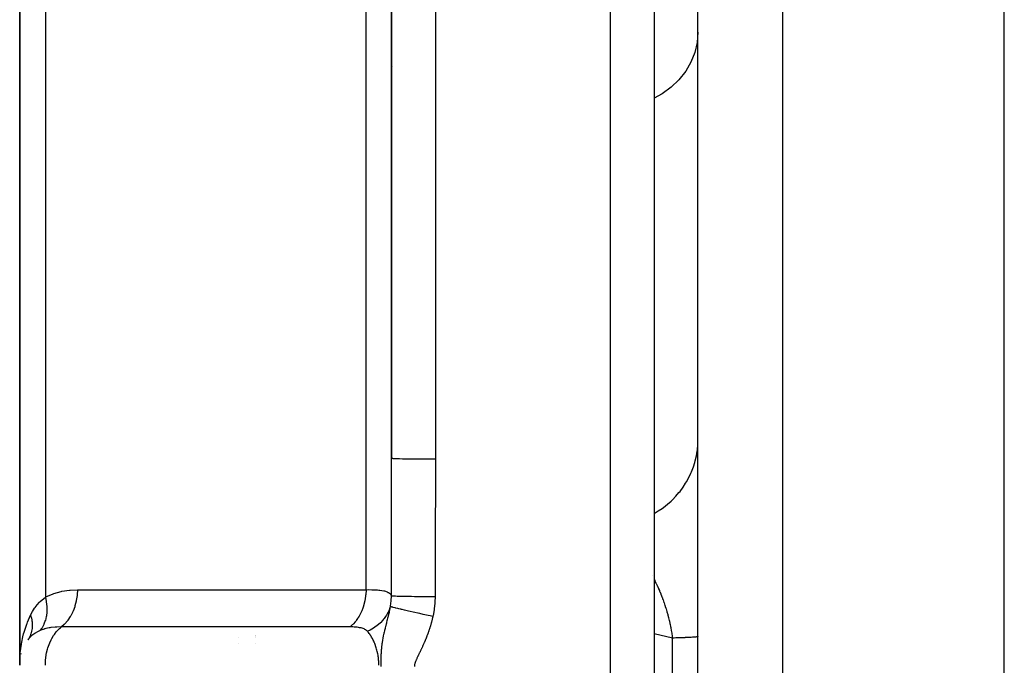
# Model space of a CAD drawing. Units: millimetres. Extents: x -336 to 528, y -366 to 366.
# Drawn here: x -60 to -38, y 252 to 267 of the extents above; entities that cross this region are included whole.
import ezdxf

# ---------------------------------------------------------------- set-up
doc = ezdxf.new("R2010")
doc.units = ezdxf.units.MM
doc.linetypes.add('DASHED', pattern=[9.652, 8.128, -1.524])
doc.layers.add('nevidi', color=4, linetype='DASHED')

msp = doc.modelspace()

# ---------------------------------------------------------------- linework, layer by layer
at = {"color": 2}
for p, q in [((-38, 175.25), (-38, 327.25)), ((-45, 224.456), (-45, 275.333)), ((-60.5, 268.773), (-60.5, 252.25)), ((-60.5, 252.25), (-60.5, 268.773)), ((-52, 256.979), (-52, 268.45)), ((-51.999, 256.978), (-51.999, 267.385)), ((-46.001, 267.385), (-46.001, 249.952)), ((-51.998, 265.913), (-52, 265.913)), ((-51.982, 265.913), (-51.984, 265.913)), ((-52, 256.979), (-51.999, 256.978)), ((-60.5, 254.264), (-60.5, 253.591)), ((-60.5, 254.031), (-60.5, 253.591)), ((-60.5, 253.591), (-60.5, 254.031)), ((-60.299, 252.853), (-60.313, 252.833)), ((-55.5, 252.894), (-55.5, 252.895)), ((-55.5, 252.895), (-55.5, 252.894)), ((-55.5, 252.741), (-55.5, 252.74)), ((-60.467, 252.504), (-60.465, 252.517))]:
    msp.add_line(p, q, dxfattribs=at)
at = {"layer": 'nevidi', "color": 7, "linetype": 'Continuous'}
for p, q in [((-43.07, 276.789), (-43.07, 175.427)), ((-52.586, 253.976), (-52.586, 272.912)), ((-59.914, 268.988), (-59.914, 253.807)), ((-51, 267.369), (-51, 256.961)), ((-47, 249.936), (-47, 267.369)), ((-45.003, 257.295), (-45, 257.397)), ((-51.999, 256.978), (-51.994, 256.977)), ((-46.047, 254.3), (-46.046, 254.298)), ((-52.006, 253.842), (-52.006, 253.84)), ((-59.7, 253.12), (-59.7, 253.118)), ((-55.1, 252.934), (-55.1, 252.933)), ((-55.1, 252.92), (-55.1, 252.919)), ((-55.1, 252.906), (-55.1, 252.905)), ((-45.586, 252.872), (-46.001, 252.97)), ((-55.1, 252.892), (-55.1, 252.891)), ((-55.1, 252.742), (-55.1, 252.741)), ((-45.586, 249.628), (-45.586, 252.872))]:
    msp.add_line(p, q, dxfattribs=at)
for points in [[(-45, 266.708), (-45.018, 266.474), (-45.072, 266.244), (-45.16, 266.023), (-45.281, 265.814), (-45.434, 265.621), (-45.615, 265.448), (-45.82, 265.297), (-46.001, 265.197)], [(-46.001, 255.718), (-45.907, 255.774), (-45.82, 255.832), (-45.787, 255.856), (-45.693, 255.93), (-45.615, 255.999), (-45.586, 256.027), (-45.503, 256.112), (-45.434, 256.192), (-45.41, 256.222), (-45.34, 256.317), (-45.282, 256.406), (-45.262, 256.438), (-45.206, 256.541), (-45.16, 256.637), (-45.146, 256.671), (-45.104, 256.78), (-45.072, 256.883), (-45.062, 256.917), (-45.036, 257.031), (-45.018, 257.138), (-45.014, 257.172), (-45.004, 257.281)], [(-52.006, 253.84), (-52.004, 254.386), (-52.004, 254.496), (-52.004, 254.608), (-52.002, 255.299), (-52.002, 255.41), (-52.001, 256.1), (-52.001, 256.212), (-52, 256.901), (-52, 256.979)], [(-51.994, 256.977), (-51.983, 256.976), (-51.973, 256.975), (-51.972, 256.975), (-51.95, 256.973), (-51.937, 256.973), (-51.936, 256.973), (-51.9, 256.971), (-51.888, 256.971), (-51.885, 256.971), (-51.834, 256.969), (-51.825, 256.969), (-51.822, 256.969), (-51.753, 256.967), (-51.749, 256.967), (-51.746, 256.967), (-51.662, 256.966), (-51.658, 256.966), (-51.565, 256.964), (-51.56, 256.964), (-51.551, 256.964), (-51.458, 256.963), (-51.454, 256.963), (-51.434, 256.963), (-51.346, 256.963), (-51.341, 256.962), (-51.31, 256.962), (-51.227, 256.962), (-51.222, 256.962), (-51.18, 256.962), (-51.106, 256.962), (-51.101, 256.962), (-51.047, 256.961), (-51, 256.961)], [(-51, 256.961), (-51.001, 256.305), (-51.001, 256.193), (-51.002, 255.503), (-51.003, 255.391), (-51.005, 254.7), (-51.006, 254.588), (-51.008, 253.898), (-51.009, 253.82)], [(-46.001, 254.211), (-45.988, 254.186), (-45.985, 254.178), (-45.96, 254.127), (-45.956, 254.119), (-45.933, 254.07), (-45.932, 254.067), (-45.928, 254.059), (-45.904, 254.006), (-45.9, 253.998), (-45.883, 253.957), (-45.877, 253.944), (-45.874, 253.935), (-45.851, 253.88), (-45.848, 253.872), (-45.834, 253.837), (-45.825, 253.816), (-45.822, 253.808), (-45.801, 253.752), (-45.798, 253.743), (-45.777, 253.686), (-45.775, 253.678), (-45.774, 253.677), (-45.755, 253.619), (-45.752, 253.61), (-45.747, 253.594), (-45.733, 253.551), (-45.73, 253.542), (-45.712, 253.482), (-45.709, 253.473), (-45.692, 253.413), (-45.69, 253.404), (-45.688, 253.396), (-45.674, 253.343), (-45.674, 253.342), (-45.671, 253.333), (-45.656, 253.271), (-45.654, 253.262), (-45.641, 253.2), (-45.639, 253.191), (-45.626, 253.129), (-45.624, 253.12), (-45.623, 253.115), (-45.618, 253.087), (-45.613, 253.058), (-45.611, 253.048), (-45.601, 252.986), (-45.6, 252.977), (-45.591, 252.914), (-45.59, 252.904), (-45.586, 252.872)], [(-60.251, 253.398), (-60.246, 253.408), (-60.207, 253.481), (-60.158, 253.557), (-60.149, 253.57), (-60.099, 253.634), (-60.048, 253.69), (-60.044, 253.695), (-60.033, 253.706), (-59.914, 253.807)], [(-59.914, 253.807), (-59.894, 253.704), (-59.893, 253.701), (-59.893, 253.696), (-59.881, 253.59), (-59.881, 253.586), (-59.881, 253.581), (-59.88, 253.479), (-59.881, 253.476), (-59.881, 253.471), (-59.891, 253.374), (-59.891, 253.371), (-59.892, 253.366), (-59.913, 253.276), (-59.913, 253.273), (-59.915, 253.269), (-59.945, 253.186), (-59.947, 253.184), (-59.948, 253.18), (-59.988, 253.107), (-59.99, 253.105), (-59.992, 253.101), (-60.038, 253.042)], [(-59.914, 253.807), (-59.906, 253.811), (-59.738, 253.882), (-59.722, 253.888), (-59.552, 253.936), (-59.535, 253.939), (-59.362, 253.966), (-59.346, 253.968), (-59.179, 253.976)], [(-59.179, 253.976), (-59.179, 253.974), (-59.186, 253.86), (-59.187, 253.855), (-59.188, 253.842), (-59.206, 253.73), (-59.207, 253.725), (-59.21, 253.713), (-59.238, 253.605), (-59.239, 253.6), (-59.243, 253.588), (-59.281, 253.487), (-59.283, 253.482), (-59.288, 253.471), (-59.335, 253.378), (-59.337, 253.374), (-59.343, 253.364), (-59.399, 253.28), (-59.401, 253.276), (-59.408, 253.268), (-59.471, 253.195), (-59.474, 253.192), (-59.481, 253.184), (-59.547, 253.127)], [(-59.179, 253.976), (-58.503, 253.976), (-58.439, 253.976), (-57.754, 253.976), (-57.691, 253.976), (-57.006, 253.976), (-56.942, 253.976), (-56.257, 253.976), (-56.192, 253.976), (-55.508, 253.976), (-55.443, 253.976), (-54.76, 253.976), (-54.694, 253.976), (-54.011, 253.976), (-53.946, 253.976), (-53.262, 253.976), (-53.197, 253.976), (-52.586, 253.976)], [(-52.586, 253.976), (-52.586, 253.967), (-52.592, 253.87), (-52.592, 253.868), (-52.593, 253.855), (-52.594, 253.85), (-52.608, 253.754), (-52.611, 253.738), (-52.612, 253.734), (-52.613, 253.725), (-52.633, 253.641), (-52.639, 253.622), (-52.642, 253.612), (-52.645, 253.6), (-52.668, 253.534), (-52.675, 253.516), (-52.684, 253.493), (-52.689, 253.482), (-52.712, 253.433), (-52.72, 253.416), (-52.737, 253.384), (-52.743, 253.374), (-52.763, 253.34), (-52.773, 253.325), (-52.8, 253.285), (-52.807, 253.276), (-52.822, 253.256), (-52.833, 253.242), (-52.872, 253.199), (-52.879, 253.191), (-52.888, 253.183), (-52.9, 253.171), (-52.951, 253.127), (-52.952, 253.126)], [(-52.586, 253.976), (-52.525, 253.977), (-52.518, 253.977), (-52.455, 253.976), (-52.452, 253.976), (-52.449, 253.976), (-52.391, 253.974), (-52.385, 253.974), (-52.331, 253.971), (-52.325, 253.97), (-52.293, 253.967), (-52.275, 253.965), (-52.27, 253.965), (-52.225, 253.959), (-52.221, 253.958), (-52.18, 253.95), (-52.176, 253.949), (-52.167, 253.947), (-52.141, 253.94), (-52.137, 253.939), (-52.106, 253.929), (-52.103, 253.927), (-52.076, 253.915), (-52.075, 253.915), (-52.073, 253.914), (-52.051, 253.9), (-52.049, 253.898), (-52.032, 253.883), (-52.03, 253.881), (-52.019, 253.867), (-52.017, 253.864), (-52.016, 253.862), (-52.007, 253.844)], [(-52.029, 253.595), (-52.029, 253.596), (-52.017, 253.666), (-52.016, 253.677), (-52.012, 253.709), (-52.011, 253.724), (-52.009, 253.749), (-52.008, 253.76), (-52.006, 253.8), (-52.006, 253.832), (-52.006, 253.84)], [(-52.006, 253.84), (-51.994, 253.838), (-51.993, 253.838), (-51.991, 253.838), (-51.99, 253.838), (-51.967, 253.836), (-51.965, 253.836), (-51.959, 253.836), (-51.958, 253.836), (-51.926, 253.834), (-51.924, 253.834), (-51.912, 253.834), (-51.91, 253.834), (-51.874, 253.832), (-51.871, 253.832), (-51.851, 253.832), (-51.848, 253.831), (-51.809, 253.83), (-51.806, 253.83), (-51.776, 253.829), (-51.773, 253.829), (-51.734, 253.828), (-51.73, 253.828), (-51.688, 253.827), (-51.685, 253.827), (-51.648, 253.827), (-51.644, 253.827), (-51.59, 253.826), (-51.586, 253.826), (-51.553, 253.825), (-51.549, 253.825), (-51.481, 253.824), (-51.478, 253.824), (-51.451, 253.824), (-51.447, 253.824), (-51.366, 253.823), (-51.362, 253.823), (-51.343, 253.823), (-51.338, 253.822), (-51.244, 253.822), (-51.24, 253.822), (-51.23, 253.822), (-51.225, 253.821), (-51.119, 253.821), (-51.115, 253.821), (-51.115, 253.821), (-51.11, 253.821), (-51.009, 253.82)], [(-51.009, 253.82), (-51.013, 253.691), (-51.014, 253.671), (-51.028, 253.538), (-51.031, 253.519), (-51.054, 253.387), (-51.057, 253.372)], [(-52.029, 253.595), (-52.039, 253.564), (-52.059, 253.509), (-52.064, 253.498), (-52.066, 253.492), (-52.081, 253.46), (-52.108, 253.409), (-52.115, 253.398), (-52.118, 253.392), (-52.138, 253.362), (-52.172, 253.315), (-52.181, 253.304), (-52.184, 253.3), (-52.209, 253.271), (-52.249, 253.229), (-52.26, 253.218), (-52.264, 253.215), (-52.292, 253.189), (-52.338, 253.152), (-52.351, 253.142), (-52.354, 253.14), (-52.387, 253.117), (-52.437, 253.085), (-52.452, 253.076), (-52.455, 253.075), (-52.492, 253.055), (-52.545, 253.029), (-52.554, 253.026)], [(-52.042, 253.524), (-52.037, 253.545), (-52.037, 253.547), (-52.036, 253.551), (-52.032, 253.574), (-52.032, 253.577), (-52.029, 253.595)], [(-52.029, 253.595), (-52.026, 253.594), (-52.012, 253.59), (-52.011, 253.59), (-52.001, 253.587), (-51.978, 253.581), (-51.976, 253.58), (-51.962, 253.577), (-51.93, 253.568), (-51.928, 253.568), (-51.91, 253.563), (-51.869, 253.553), (-51.867, 253.553), (-51.844, 253.548), (-51.795, 253.536), (-51.793, 253.535), (-51.767, 253.529), (-51.711, 253.516), (-51.708, 253.516), (-51.678, 253.509), (-51.616, 253.495), (-51.612, 253.494), (-51.58, 253.487), (-51.512, 253.471), (-51.509, 253.471), (-51.473, 253.463), (-51.401, 253.447), (-51.398, 253.446), (-51.361, 253.438), (-51.286, 253.421), (-51.282, 253.421), (-51.244, 253.412), (-51.166, 253.396), (-51.162, 253.395), (-51.123, 253.386), (-51.057, 253.372)], [(-60.5, 252.25), (-60.5, 252.296), (-60.49, 252.492), (-60.486, 252.539), (-60.481, 252.582), (-60.46, 252.732), (-60.452, 252.777), (-60.425, 252.903), (-60.41, 252.965), (-60.398, 253.009), (-60.339, 253.192), (-60.333, 253.207), (-60.323, 253.234), (-60.251, 253.398)], [(-60.251, 253.398), (-60.243, 253.371), (-60.242, 253.369), (-60.234, 253.335), (-60.233, 253.333), (-60.231, 253.324), (-60.231, 253.322), (-60.226, 253.3), (-60.226, 253.298), (-60.22, 253.265), (-60.22, 253.263), (-60.218, 253.245), (-60.218, 253.243), (-60.216, 253.23), (-60.216, 253.228), (-60.214, 253.195), (-60.214, 253.193), (-60.213, 253.167), (-60.213, 253.165), (-60.213, 253.161), (-60.213, 253.159), (-60.214, 253.127), (-60.214, 253.125), (-60.217, 253.094), (-60.217, 253.092), (-60.217, 253.09), (-60.221, 253.061), (-60.222, 253.059), (-60.227, 253.029), (-60.228, 253.027), (-60.23, 253.019), (-60.23, 253.017), (-60.235, 252.998), (-60.236, 252.996), (-60.244, 252.967), (-60.245, 252.966), (-60.25, 252.951), (-60.251, 252.949), (-60.256, 252.937), (-60.256, 252.936), (-60.268, 252.909), (-60.269, 252.907), (-60.279, 252.886), (-60.281, 252.884), (-60.282, 252.881), (-60.283, 252.879)], [(-52.24, 252.221), (-52.24, 252.25), (-52.24, 252.252), (-52.24, 252.282), (-52.24, 252.283), (-52.24, 252.314), (-52.24, 252.315), (-52.24, 252.321), (-52.24, 252.346), (-52.24, 252.346), (-52.24, 252.352), (-52.24, 252.356), (-52.239, 252.378), (-52.239, 252.379), (-52.239, 252.41), (-52.239, 252.412), (-52.238, 252.442), (-52.238, 252.446), (-52.237, 252.474), (-52.237, 252.481), (-52.236, 252.507), (-52.236, 252.508), (-52.235, 252.517), (-52.235, 252.524), (-52.234, 252.54), (-52.233, 252.554), (-52.232, 252.574), (-52.231, 252.592), (-52.23, 252.609), (-52.229, 252.616), (-52.228, 252.628), (-52.228, 252.632), (-52.227, 252.644), (-52.224, 252.673), (-52.223, 252.68), (-52.221, 252.697), (-52.22, 252.706), (-52.219, 252.716), (-52.219, 252.717), (-52.219, 252.717), (-52.214, 252.754), (-52.213, 252.762), (-52.213, 252.762), (-52.212, 252.77), (-52.208, 252.793), (-52.205, 252.81), (-52.204, 252.818), (-52.203, 252.825), (-52.201, 252.833), (-52.197, 252.861), (-52.195, 252.868), (-52.194, 252.874), (-52.194, 252.875), (-52.186, 252.914), (-52.186, 252.915), (-52.185, 252.917), (-52.185, 252.92), (-52.184, 252.923), (-52.177, 252.956), (-52.176, 252.961), (-52.176, 252.962), (-52.173, 252.974), (-52.168, 252.996), (-52.167, 253.001), (-52.165, 253.007), (-52.159, 253.034), (-52.158, 253.038), (-52.158, 253.039), (-52.154, 253.056), (-52.15, 253.07), (-52.149, 253.075), (-52.143, 253.101), (-52.142, 253.105), (-52.141, 253.106), (-52.141, 253.108), (-52.14, 253.109), (-52.133, 253.139), (-52.132, 253.143), (-52.128, 253.159), (-52.125, 253.171), (-52.124, 253.175), (-52.121, 253.186), (-52.117, 253.203), (-52.116, 253.207), (-52.114, 253.214), (-52.109, 253.234), (-52.108, 253.238), (-52.101, 253.265), (-52.1, 253.268), (-52.099, 253.27), (-52.099, 253.273), (-52.099, 253.274), (-52.093, 253.294), (-52.092, 253.298), (-52.086, 253.324), (-52.085, 253.328), (-52.084, 253.334), (-52.079, 253.353), (-52.078, 253.357), (-52.074, 253.375), (-52.072, 253.382), (-52.071, 253.385), (-52.068, 253.4), (-52.066, 253.41), (-52.065, 253.414), (-52.059, 253.438), (-52.059, 253.438), (-52.059, 253.442), (-52.053, 253.466), (-52.053, 253.469), (-52.052, 253.47), (-52.048, 253.493), (-52.047, 253.495), (-52.047, 253.497), (-52.042, 253.52), (-52.042, 253.524)], [(-51.057, 253.372), (-51.062, 253.35), (-51.063, 253.344), (-51.065, 253.339), (-51.068, 253.323), (-51.072, 253.309), (-51.073, 253.303), (-51.076, 253.29), (-51.08, 253.273), (-51.082, 253.268), (-51.083, 253.263), (-51.085, 253.257), (-51.089, 253.241), (-51.092, 253.227), (-51.094, 253.222), (-51.098, 253.208), (-51.102, 253.192), (-51.104, 253.187), (-51.105, 253.182), (-51.107, 253.176), (-51.112, 253.16), (-51.116, 253.147), (-51.117, 253.141), (-51.122, 253.127), (-51.127, 253.111), (-51.128, 253.106), (-51.13, 253.101), (-51.132, 253.095), (-51.137, 253.079), (-51.141, 253.067), (-51.143, 253.061), (-51.148, 253.047), (-51.153, 253.031), (-51.155, 253.027), (-51.156, 253.022), (-51.159, 253.015), (-51.164, 252.999), (-51.169, 252.987), (-51.17, 252.982), (-51.176, 252.967), (-51.182, 252.952), (-51.183, 252.948), (-51.185, 252.943), (-51.188, 252.936), (-51.194, 252.92), (-51.198, 252.909), (-51.2, 252.904), (-51.206, 252.889), (-51.212, 252.873), (-51.213, 252.87), (-51.215, 252.865), (-51.218, 252.857), (-51.225, 252.842), (-51.229, 252.831), (-51.231, 252.826), (-51.238, 252.811), (-51.244, 252.795), (-51.246, 252.792), (-51.248, 252.787), (-51.251, 252.78), (-51.258, 252.764), (-51.262, 252.754), (-51.264, 252.749), (-51.264, 252.749), (-51.271, 252.733), (-51.278, 252.718), (-51.279, 252.716), (-51.281, 252.711), (-51.285, 252.703), (-51.292, 252.687), (-51.297, 252.677), (-51.299, 252.673), (-51.299, 252.672), (-51.306, 252.657), (-51.313, 252.641), (-51.314, 252.639), (-51.317, 252.634), (-51.32, 252.626), (-51.328, 252.611), (-51.332, 252.601), (-51.334, 252.596), (-51.335, 252.595), (-51.342, 252.58), (-51.349, 252.565), (-51.35, 252.563), (-51.352, 252.559), (-51.357, 252.55), (-51.364, 252.534), (-51.368, 252.526), (-51.37, 252.521), (-51.371, 252.519), (-51.378, 252.504), (-51.386, 252.489), (-51.386, 252.488), (-51.388, 252.483), (-51.393, 252.473), (-51.4, 252.458), (-51.404, 252.45), (-51.406, 252.445), (-51.407, 252.443), (-51.414, 252.428), (-51.421, 252.412), (-51.422, 252.412), (-51.424, 252.407), (-51.428, 252.397), (-51.435, 252.381), (-51.438, 252.373), (-51.441, 252.368), (-51.442, 252.366), (-51.448, 252.35), (-51.454, 252.335), (-51.454, 252.334), (-51.456, 252.329), (-51.46, 252.319), (-51.466, 252.303), (-51.468, 252.295), (-51.47, 252.29), (-51.471, 252.287), (-51.475, 252.27), (-51.478, 252.254)], [(-59.547, 253.127), (-59.553, 253.127), (-59.65, 253.124), (-59.681, 253.122), (-59.693, 253.122), (-59.787, 253.111), (-59.812, 253.107), (-59.823, 253.105), (-59.899, 253.089), (-59.925, 253.082), (-59.932, 253.08), (-59.942, 253.077), (-60.038, 253.042)], [(-59.914, 252.25), (-59.914, 252.287), (-59.909, 252.374), (-59.905, 252.411), (-59.892, 252.496), (-59.885, 252.532), (-59.865, 252.615), (-59.855, 252.649), (-59.828, 252.728), (-59.815, 252.76), (-59.782, 252.833), (-59.766, 252.863), (-59.726, 252.929), (-59.708, 252.956), (-59.663, 253.015), (-59.642, 253.038), (-59.592, 253.089), (-59.569, 253.109), (-59.547, 253.127)], [(-52.952, 253.126), (-53.628, 253.126), (-53.692, 253.126), (-54.377, 253.126), (-54.441, 253.126), (-55.126, 253.126), (-55.19, 253.126), (-55.875, 253.127), (-55.94, 253.127), (-56.624, 253.127), (-56.689, 253.127), (-57.373, 253.127), (-57.438, 253.127), (-58.121, 253.127), (-58.187, 253.127), (-58.87, 253.127), (-58.936, 253.127), (-59.547, 253.127)], [(-52.554, 253.026), (-52.564, 253.036), (-52.565, 253.037), (-52.566, 253.038), (-52.577, 253.048), (-52.579, 253.049), (-52.593, 253.059), (-52.595, 253.06), (-52.611, 253.07), (-52.612, 253.071), (-52.63, 253.079), (-52.632, 253.08), (-52.651, 253.088), (-52.654, 253.088), (-52.675, 253.095), (-52.677, 253.096), (-52.7, 253.102), (-52.702, 253.102), (-52.727, 253.108), (-52.729, 253.108), (-52.732, 253.109), (-52.755, 253.113), (-52.758, 253.113), (-52.785, 253.117), (-52.788, 253.117), (-52.817, 253.12), (-52.82, 253.121), (-52.85, 253.123), (-52.854, 253.123), (-52.885, 253.125), (-52.889, 253.125), (-52.921, 253.126), (-52.925, 253.126), (-52.952, 253.126)], [(-60.038, 253.042), (-60.045, 253.039), (-60.066, 253.03), (-60.095, 253.015), (-60.149, 252.984), (-60.157, 252.978), (-60.199, 252.949), (-60.224, 252.929), (-60.242, 252.913), (-60.249, 252.906), (-60.313, 252.833), (-60.313, 252.832)], [(-52.293, 252.25), (-52.293, 252.252), (-52.293, 252.254), (-52.293, 252.281), (-52.293, 252.283), (-52.293, 252.287), (-52.294, 252.31), (-52.294, 252.312), (-52.296, 252.339), (-52.296, 252.341), (-52.298, 252.367), (-52.298, 252.37), (-52.3, 252.396), (-52.301, 252.398), (-52.302, 252.411), (-52.304, 252.425), (-52.304, 252.427), (-52.308, 252.453), (-52.308, 252.455), (-52.312, 252.481), (-52.312, 252.483), (-52.317, 252.509), (-52.317, 252.512), (-52.322, 252.532), (-52.323, 252.537), (-52.323, 252.539), (-52.329, 252.565), (-52.329, 252.567), (-52.336, 252.592), (-52.336, 252.594), (-52.343, 252.619), (-52.343, 252.621), (-52.351, 252.646), (-52.351, 252.648), (-52.352, 252.649), (-52.359, 252.672), (-52.36, 252.674), (-52.368, 252.698), (-52.369, 252.7), (-52.377, 252.724), (-52.378, 252.726), (-52.387, 252.749), (-52.388, 252.751), (-52.392, 252.76), (-52.398, 252.774), (-52.399, 252.776), (-52.409, 252.798), (-52.41, 252.8), (-52.42, 252.822), (-52.421, 252.824), (-52.432, 252.846), (-52.433, 252.848), (-52.441, 252.863), (-52.444, 252.869), (-52.445, 252.87), (-52.457, 252.891), (-52.458, 252.893), (-52.471, 252.913), (-52.472, 252.915), (-52.484, 252.934), (-52.486, 252.936), (-52.499, 252.955), (-52.499, 252.956), (-52.5, 252.957), (-52.513, 252.975), (-52.514, 252.977), (-52.528, 252.995), (-52.529, 252.997), (-52.544, 253.014), (-52.545, 253.015), (-52.554, 253.026)], [(-45, 252.904), (-45.003, 252.902), (-45.008, 252.901), (-45.016, 252.899), (-45.019, 252.899), (-45.024, 252.898), (-45.037, 252.896), (-45.049, 252.895), (-45.067, 252.893), (-45.075, 252.892), (-45.083, 252.892), (-45.105, 252.89), (-45.125, 252.889), (-45.152, 252.887), (-45.167, 252.886), (-45.176, 252.886), (-45.208, 252.884), (-45.235, 252.883), (-45.271, 252.881), (-45.293, 252.881), (-45.302, 252.88), (-45.342, 252.879), (-45.376, 252.878), (-45.42, 252.876), (-45.452, 252.875), (-45.458, 252.875), (-45.506, 252.874), (-45.547, 252.873), (-45.586, 252.872)], [(-51.478, 252.254), (-51.479, 252.249), (-51.48, 252.22)]]:
    msp.add_lwpolyline(points, dxfattribs=at)

doc.saveas('drawing.dxf')
